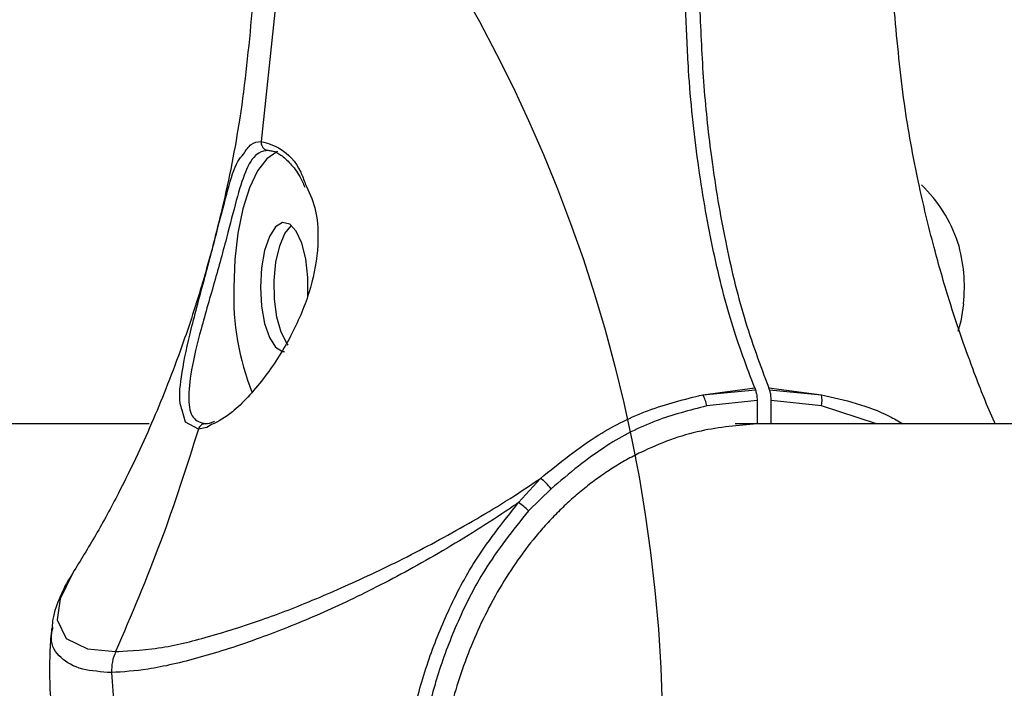
# Model space of a CAD drawing. Units: millimetres. Extents: x 1179 to 18761, y 3996 to 14285.
# Drawn here: x 2791 to 2856, y 11033 to 11077 of the extents above; entities that cross this region are included whole.
import ezdxf

# ---------------------------------------------------------------- set-up
doc = ezdxf.new("R2010")
doc.units = ezdxf.units.MM
doc.linetypes.add('ACAD_ISO03W100', pattern=[30, 12, -18])
for name, color, linetype in [('HERNI_PRVEK', 4, 'Continuous'), ('VYTYC_BOD', 7, 'Continuous'), ('ZALOZENI', 6, 'Continuous')]:
    doc.layers.add(name, color=color, linetype=linetype)
doc.layers.add('KOTY', color=7, linetype='Continuous', lineweight=13)
doc.layers.add('KOTY1', color=7, linetype='Continuous', lineweight=13)
doc.styles.add('arial', font='arial.ttf')
doc.dimstyles.new('KOTY_50', dxfattribs={"dimtxt": 125, "dimasz": 50, "dimexe": 50, "dimexo": 50, "dimgap": 30, "dimtad": 1, "dimdec": 0, "dimrnd": 10, "dimdsep": 46, "dimtxsty": 'arial', "dimblk": 'ARCHTICK', "dimcen": -1.5, "dimclrt": 2, "dimadec": 0, "dimazin": 0, "dimtfac": 0.63, "dimtdec": 0, "dimtix": 1, "dimtmove": 2, "dimatfit": 3, "dimldrblk": 'KOTA', "dimfxl": 400, "dimfxlon": 1, "dimtfill": 1, "dimtolj": 1, "dimtzin": 0, "dimarcsym": 0})

# ---------------------------------------------------------------- blocks, each defined once
blk = doc.blocks.new('_ArchTick')
at = {"color": 0, "linetype": 'ByBlock', "const_width": 0.15}
blk.add_lwpolyline([(-0.5, -0.5), (0.5, 0.5)], dxfattribs=at)
blk = doc.blocks.new('*D10')
at = {"layer": 'Defpoints', "color": 0, "transparency": 16777216}
for p in [(1231.573, 11604.202), (7497.93, 11604.202), (1231.573, 8605.439)]:
    blk.add_point(p, dxfattribs=at)
at = {"layer": 'KOTY1', "color": 0, "lineweight": -2, "transparency": 16777216}
for p, q in [((1231.573, 9005.439), (1231.573, 8555.439)), ((7497.93, 9005.439), (7497.93, 8555.439)), ((7497.93, 8605.439), (1231.573, 8605.439))]:
    blk.add_line(p, q, dxfattribs=at)
at = {"layer": 'KOTY1', "color": 0, "lineweight": -2, "transparency": 16777216, "xscale": 50, "yscale": 50, "zscale": 50, "rotation": 180}
blk.add_blockref('_ArchTick', (1231.573, 8605.439), dxfattribs=at)
at = {"layer": 'KOTY1', "color": 0, "lineweight": -2, "transparency": 16777216, "xscale": 50, "yscale": 50, "zscale": 50}
blk.add_blockref('_ArchTick', (7497.93, 8605.439), dxfattribs=at)
at = {"layer": 'KOTY1', "color": 2, "transparency": 16777216, "insert": (4364.752, 8699.261), "char_height": 125, "attachment_point": 5, "style": 'arial', "bg_fill": 3, "box_fill_scale": 1.1, "bg_fill_color": 256, "bg_fill_true_color": 13158600, "bg_fill_transparency": 0}
blk.add_mtext('\\A1;6270', dxfattribs=at)
blk = doc.blocks.new('KOTA')
for p, q in [((-75, -75), (75, 75)), ((0, 75), (0, -75)), ((-75, 0), (75, 0))]:
    blk.add_line(p, q)
blk = doc.blocks.new('*D16')
at = {"layer": 'Defpoints', "color": 0, "transparency": 16777216}
for p in [(2733.574, 12089.002), (5499.573, 11841.702), (5499.573, 9024.695)]:
    blk.add_point(p, dxfattribs=at)
at = {"layer": 'KOTY1', "color": 0, "lineweight": -2, "transparency": 16777216}
for p, q in [((2733.574, 9424.695), (2733.574, 8974.695)), ((5499.573, 9424.695), (5499.573, 8974.695)), ((2733.574, 9024.695), (5499.573, 9024.695))]:
    blk.add_line(p, q, dxfattribs=at)
at = {"layer": 'KOTY1', "color": 0, "lineweight": -2, "transparency": 16777216, "xscale": 50, "yscale": 50, "zscale": 50, "rotation": 180}
blk.add_blockref('_ArchTick', (2733.574, 9024.695), dxfattribs=at)
at = {"layer": 'KOTY1', "color": 0, "lineweight": -2, "transparency": 16777216, "xscale": 50, "yscale": 50, "zscale": 50}
blk.add_blockref('_ArchTick', (5499.573, 9024.695), dxfattribs=at)
at = {"layer": 'KOTY1', "color": 2, "transparency": 16777216, "insert": (4116.573, 9118.517), "char_height": 125, "attachment_point": 5, "style": 'arial', "bg_fill": 3, "box_fill_scale": 1.1, "bg_fill_color": 256, "bg_fill_true_color": 13158600, "bg_fill_transparency": 0}
blk.add_mtext('\\A1;2770', dxfattribs=at)
blk = doc.blocks.new('*D22')
at = {"layer": 'Defpoints', "color": 0, "transparency": 16777216}
for p in [(2733.073, 12179.202), (2732.39, 12178.455), (3990.073, 11029.202)]:
    blk.add_point(p, dxfattribs=at)
at = {"layer": 'KOTY', "color": 0, "lineweight": -2, "transparency": 16777216}
for p, q in [((2732.39, 12178.455), (2698.64, 12141.565)), ((3989.39, 11028.455), (2732.39, 12178.455)), ((3989.39, 11028.455), (3955.64, 10991.565))]:
    blk.add_line(p, q, dxfattribs=at)
at = {"layer": 'KOTY', "color": 0, "lineweight": -2, "transparency": 16777216, "xscale": 50, "yscale": 50, "zscale": 50}
for p, rotation in [((2732.39, 12178.455), 137.5453323104251), ((3989.39, 11028.455), 317.5453323104251)]:
    blk.add_blockref('_ArchTick', p, dxfattribs=dict(at, rotation=rotation))
at = {"layer": 'KOTY', "color": 2, "transparency": 16777216, "insert": (3424.22, 11672.678), "char_height": 125, "attachment_point": 5, "rotation": 317.54533, "style": 'arial', "bg_fill": 3, "box_fill_scale": 1.1, "bg_fill_color": 256, "bg_fill_true_color": 13158600, "bg_fill_transparency": 0}
blk.add_mtext('\\A1;1700', dxfattribs=at)
blk = doc.blocks.new('*D27')
at = {"layer": 'Defpoints', "color": 0, "transparency": 16777216}
for p in [(2731.574, 12179.202), (7497.93, 9529.202), (7497.93, 9529.202)]:
    blk.add_point(p, dxfattribs=at)
at = {"layer": 'KOTY', "color": 0, "lineweight": -2, "transparency": 16777216}
for p, q in [((2731.574, 12179.202), (2707.277, 12135.502)), ((2731.574, 12179.202), (7497.93, 9529.202)), ((7497.93, 9529.202), (7522.227, 9572.902))]:
    blk.add_line(p, q, dxfattribs=at)
at = {"layer": 'KOTY', "color": 0, "lineweight": -2, "transparency": 16777216, "xscale": 50, "yscale": 50, "zscale": 50}
for p, rotation in [((2731.574, 12179.202), 150.9268080653165), ((7497.93, 9529.202), 330.9268080653165)]:
    blk.add_blockref('_ArchTick', p, dxfattribs=dict(at, rotation=rotation))
at = {"layer": 'KOTY', "color": 2, "transparency": 16777216, "insert": (7121.577, 9861.972), "char_height": 125, "attachment_point": 5, "rotation": 330.92681, "style": 'arial', "bg_fill": 3, "box_fill_scale": 1.1, "bg_fill_color": 256, "bg_fill_true_color": 13158600, "bg_fill_transparency": 0}
blk.add_mtext('\\A1;5450', dxfattribs=at)
blk = doc.blocks.new('*D28')
at = {"layer": 'Defpoints', "color": 0, "transparency": 16777216}
for p in [(2733.073, 11029.202), (7497.93, 9529.202), (7497.93, 9529.202)]:
    blk.add_point(p, dxfattribs=at)
at = {"layer": 'KOTY', "color": 0, "lineweight": -2, "transparency": 16777216}
for p, q in [((2733.073, 11029.202), (2748.087, 11076.895)), ((2733.073, 11029.202), (6704.141, 9779.091)), ((7497.93, 9529.202), (7117.033, 9649.111)), ((7497.93, 9529.202), (7512.944, 9576.895))]:
    blk.add_line(p, q, dxfattribs=at)
at = {"layer": 'KOTY', "color": 0, "lineweight": -2, "transparency": 16777216, "xscale": 50, "yscale": 50, "zscale": 50}
for p, rotation in [((2733.073, 11029.202), 162.5257462899816), ((7497.93, 9529.202), 342.5257462899817)]:
    blk.add_blockref('_ArchTick', p, dxfattribs=dict(at, rotation=rotation))
at = {"layer": 'KOTY', "color": 2, "transparency": 16777216, "insert": (6909.086, 9709.332), "char_height": 125, "attachment_point": 5, "rotation": 342.52575, "style": 'arial', "bg_fill": 3, "box_fill_scale": 1.1, "bg_fill_color": 256, "bg_fill_true_color": 13158600, "bg_fill_transparency": 0}
blk.add_mtext('\\A1;5000', dxfattribs=at)
blk = doc.blocks.new('*D29')
at = {"layer": 'Defpoints', "color": 0, "linetype": 'ACAD_ISO03W100', "ltscale": 3, "transparency": 16777216}
for p in [(7497.847, 13679.202), (1231.573, 9529.202), (1231.573, 9529.202)]:
    blk.add_point(p, dxfattribs=at)
at = {"layer": 'KOTY', "color": 0, "linetype": 'ACAD_ISO03W100', "lineweight": -2, "ltscale": 3, "transparency": 16777216}
for p, q in [((7497.847, 13679.202), (7470.238, 13720.889)), ((7497.847, 13679.202), (7204.861, 13485.165)), ((1231.573, 9529.202), (6844.816, 13246.716)), ((1231.573, 9529.202), (1203.965, 9570.889))]:
    blk.add_line(p, q, dxfattribs=at)
at = {"layer": 'KOTY', "color": 0, "linetype": 'ACAD_ISO03W100', "lineweight": -2, "ltscale": 3, "transparency": 16777216, "xscale": 50, "yscale": 50, "zscale": 50}
for p, rotation in [((7497.847, 13679.202), 33.5155384076323), ((1231.573, 9529.202), 213.5155384076322)]:
    blk.add_blockref('_ArchTick', p, dxfattribs=dict(at, rotation=rotation))
at = {"layer": 'KOTY', "color": 2, "linetype": 'ACAD_ISO03W100', "ltscale": 3, "transparency": 16777216, "insert": (7022.077, 13370.109), "char_height": 125, "attachment_point": 5, "rotation": 33.51554, "style": 'arial', "bg_fill": 3, "box_fill_scale": 1.1, "bg_fill_color": 256, "bg_fill_true_color": 13158600, "bg_fill_transparency": 0}
blk.add_mtext('\\A1;7520', dxfattribs=at)
blk = doc.blocks.new('vytyc_bod')
blk.add_circle((0, 0), 250)

msp = doc.modelspace()

# ---------------------------------------------------------------- dimensions: what is measured, and where the dimension line sits
at = {"layer": 'KOTY', "linetype": 'ACAD_ISO03W100', "ltscale": 3}
dim = msp.add_linear_dim(base=(1231.573, 9529.202), p1=(7497.847, 13679.202), p2=(1231.573, 9529.202), angle=213.51554, dimstyle='KOTY_50', dxfattribs=at)
dim.commit()
dim.dimension.update_dxf_attribs({"geometry": '*D29', "text_midpoint": (7022.077, 13370.109), "dimtype": 161})

# ---------------------------------------------------------------- next in the draw order: linework, layer by layer
at = {"layer": 'HERNI_PRVEK'}
for p, q in [((2807.523, 11077.483), (2806.638, 11068.976)), ((2808.471, 11063.302), (2808.41, 11063.23)), ((2835.711, 11052.318), (2839.122, 11052.765)), ((2835.711, 11052.318), (2839.168, 11052.645)), ((2839.122, 11052.765), (2839.168, 11052.645)), ((2840.098, 11052.645), (2840.051, 11052.765)), ((2840.051, 11052.765), (2843.516, 11052.318)), ((2840.098, 11052.645), (2843.516, 11052.318)), ((2839.276, 11051.939), (2835.966, 11051.576)), ((2839.276, 11051.939), (2839.276, 11050.386)), ((2843.516, 11051.576), (2840.206, 11051.939)), ((2840.206, 11050.402), (2840.206, 11051.939)), ((2847.136, 11050.402), (2843.516, 11051.576)), ((2799.251, 11050.402), (2731.837, 11050.402)), ((3141.986, 11050.402), (2837.833, 11050.402)), ((2823.579, 11045.215), (2825.014, 11046.812)), ((2825.712, 11046.131), (2824.222, 11044.68)), ((2792.907, 11036.958), (2792.913, 11037.012))]:
    msp.add_line(p, q, dxfattribs=at)
at = {"layer": 'HERNI_PRVEK', "flags": 128}
for points in [[(2807.713, 11068.322), (2807.653, 11068.299), (2807.002, 11067.842), (2806.397, 11067.04), (2805.865, 11065.926), (2805.427, 11064.544), (2805.1, 11062.952), (2804.899, 11061.214), (2804.83, 11059.402)], [(2809.712, 11058.798), (2809.71, 11060.036), (2809.572, 11061.246), (2809.309, 11062.293), (2808.942, 11063.083), (2808.507, 11063.546), (2808.04, 11063.64), (2807.583, 11063.359), (2807.178, 11062.725), (2806.859, 11061.796), (2806.656, 11060.655), (2806.586, 11059.402), (2806.586, 11059.402)], [(2808.41, 11055.575), (2808.312, 11055.701), (2807.941, 11056.432), (2807.665, 11057.428), (2807.51, 11058.599), (2807.49, 11059.841), (2807.606, 11061.045), (2807.848, 11062.102), (2808.194, 11062.92), (2808.614, 11063.425), (2808.642, 11063.445)], [(2806.586, 11059.402), (2806.656, 11058.15), (2806.859, 11057.008), (2807.178, 11056.08), (2807.583, 11055.446), (2808.04, 11055.164), (2808.157, 11055.152)], [(2852.866, 11058.299), (2852.688, 11057.151), (2852.502, 11056.472)], [(2802.504, 11050.057), (2802.504, 11050.057), (2801.647, 11050.506), (2801.426, 11051.309)], [(2803.37, 11050.346), (2803.058, 11050.154), (2802.504, 11050.057), (2802.504, 11050.057), (2802.504, 11050.057)], [(2794.239, 11040.589), (2793.39, 11038.882), (2793.203, 11037.505), (2793.795, 11036.282), (2795.196, 11035.591), (2797.049, 11035.414), (2797.049, 11035.414), (2797.049, 11035.414)]]:
    msp.add_lwpolyline(points, dxfattribs=at)
at = {"layer": 'HERNI_PRVEK'}
for centre, radius, start, end in [((2843.712, 11059.402), 9.266, 18.43486, 46.47419), ((2842.828, 11059.426), 10.101, 353.59112, 16.72038), ((2821.845, 11058.792), 17.025, 177.94577, 201.89461), ((2833.775, 11051.24), 2.216, 8.72434, 29.1138), ((2841.679, 11051.947), 1.874, 348.56972, 11.41187), ((2823.192, 11044.245), 3.147, 36.81278, 54.62801), ((2821.034, 11041.504), 4.5, 44.8912, 55.55637)]:
    msp.add_arc(centre, radius, start, end, dxfattribs=at)
for points, knots in [([(2806.023, 11077.483), (2805.797, 11075.151), (2805.376, 11070.793), (2804.173, 11064.843), (2802.864, 11059.855), (2801.615, 11056.014), (2800.503, 11053.037), (2799.527, 11050.661), (2798.446, 11048.252), (2797.18, 11045.684), (2795.738, 11043.024), (2794.735, 11041.411), (2794.229, 11040.598)], [0, 0, 0, 0, 0.162771, 0.30422, 0.424817, 0.53406, 0.601557, 0.664823, 0.732219, 0.812618, 0.905644, 1, 1, 1, 1]), ([(2839.122, 11052.765), (2838.6, 11054.145), (2837.544, 11056.942), (2836.292, 11061.988), (2835.327, 11067.592), (2834.771, 11072.845), (2834.637, 11076.209), (2834.585, 11077.483)], [0, 0, 0, 0, 0.209135, 0.423874, 0.640898, 0.864017, 1, 1, 1, 1]), ([(2835.515, 11077.483), (2835.585, 11075.854), (2835.728, 11072.561), (2836.286, 11067.486), (2837.151, 11062.34), (2838.392, 11057.187), (2839.487, 11054.269), (2840.051, 11052.765)], [0, 0, 0, 0, 0.17401, 0.351511, 0.559586, 0.77304, 1, 1, 1, 1]), ([(2854.951, 11050.402), (2854.934, 11050.439), (2854.45, 11051.49), (2853.722, 11053.363), (2852.737, 11056.041), (2851.835, 11058.785), (2850.838, 11062.234), (2849.816, 11066.541), (2848.862, 11071.707), (2848.512, 11075.473), (2848.325, 11077.483)], [0, 0, 0, 0, 0.0048349, 0.1405345, 0.2280637, 0.3277157, 0.4546217, 0.6092458, 0.7914847, 1, 1, 1, 1]), ([(2805.468, 11068.143), (2805.624, 11068.393), (2805.948, 11068.914), (2806.402, 11068.955), (2806.638, 11068.976)], [0, 0, 0, 0, 0.481481, 1, 1, 1, 1]), ([(2806.638, 11068.976), (2806.635, 11068.94), (2806.629, 11068.869), (2806.648, 11068.762), (2806.686, 11068.662), (2806.743, 11068.573), (2806.816, 11068.5), (2806.902, 11068.445), (2806.997, 11068.409), (2807.064, 11068.405), (2807.097, 11068.402)], [0, 0, 0, 0, 0.125005, 0.250011, 0.375004, 0.499994, 0.625045, 0.749991, 0.875039, 1, 1, 1, 1]), ([(2806.638, 11068.976), (2807.057, 11068.864), (2807.893, 11068.642), (2809.052, 11067.535), (2809.437, 11066.462), (2809.532, 11066.198)], [0, 0, 0, 0, 0.431603, 0.860038, 1, 1, 1, 1]), ([(2801.426, 11051.309), (2801.377, 11051.453), (2801.188, 11052.013), (2801.396, 11053.815), (2801.878, 11056.105), (2802.451, 11058.286), (2802.918, 11060.004), (2803.373, 11061.703), (2803.896, 11063.726), (2804.452, 11065.874), (2804.927, 11067.547), (2805.337, 11067.999), (2805.468, 11068.143)], [0, 0, 0, 0, 0.0487776, 0.1897185, 0.3460302, 0.4291987, 0.5122919, 0.589921, 0.6675005, 0.8024889, 0.9370083, 1, 1, 1, 1]), ([(2807.097, 11068.402), (2806.883, 11068.366), (2806.317, 11068.268), (2805.657, 11067.301), (2805.07, 11065.464), (2804.436, 11062.92), (2803.578, 11059.794), (2802.648, 11056.627), (2801.992, 11053.937), (2801.792, 11051.962), (2802.047, 11050.658), (2802.646, 11050.487), (2802.945, 11050.402)], [0, 0, 0, 0, 0.062933, 0.166432, 0.262809, 0.360367, 0.472612, 0.592981, 0.706235, 0.807845, 0.903942, 1, 1, 1, 1]), ([(2807.134, 11068.375), (2807.219, 11068.376), (2807.434, 11068.377), (2807.935, 11068.116), (2808.554, 11067.554), (2809.121, 11066.833), (2809.399, 11066.213), (2809.508, 11065.968)], [0, 0, 0, 0, 0.145931, 0.370921, 0.609054, 0.845811, 1, 1, 1, 1]), ([(2809.532, 11066.198), (2809.77, 11065.693), (2810.341, 11064.477), (2810.457, 11061.869), (2809.849, 11058.93), (2808.571, 11055.987), (2807.082, 11053.697), (2805.753, 11052.133), (2804.549, 11050.944), (2803.812, 11050.57), (2803.37, 11050.346)], [0, 0, 0, 0, 0.102725, 0.247162, 0.383407, 0.529667, 0.695466, 0.782595, 0.869665, 1, 1, 1, 1]), ([(2825.014, 11046.812), (2826.264, 11047.822), (2828.481, 11049.613), (2832.137, 11051.424), (2834.509, 11052.017), (2835.711, 11052.318)], [0, 0, 0, 0, 0.3894858, 0.690399, 1, 1, 1, 1]), ([(2839.168, 11052.645), (2839.195, 11052.558), (2839.248, 11052.383), (2839.274, 11052.123), (2839.276, 11051.975), (2839.276, 11051.939)], [0, 0, 0, 0, 0.429882, 0.859745, 1, 1, 1, 1]), ([(2840.206, 11051.939), (2840.201, 11052.051), (2840.193, 11052.275), (2840.144, 11052.51), (2840.107, 11052.618), (2840.098, 11052.645)], [0, 0, 0, 0, 0.4299193, 0.8598476, 1, 1, 1, 1]), ([(2843.516, 11052.318), (2845.053, 11051.967), (2846.92, 11051.54), (2848.577, 11050.573), (2848.87, 11050.402)], [0, 0, 0, 0, 0.823068, 1, 1, 1, 1]), ([(2835.966, 11051.576), (2834.841, 11051.29), (2832.558, 11050.709), (2829.048, 11048.92), (2826.909, 11047.131), (2825.712, 11046.131)], [0, 0, 0, 0, 0.29968, 0.608396, 1, 1, 1, 1]), ([(2802.945, 11050.402), (2802.897, 11050.398), (2802.799, 11050.388), (2802.668, 11050.313), (2802.561, 11050.202), (2802.523, 11050.105), (2802.504, 11050.057)], [0, 0, 0, 0, 0.24999, 0.499966, 0.750002, 1, 1, 1, 1]), ([(2803.557, 11050.566), (2803.537, 11050.555), (2803.293, 11050.42), (2803.085, 11050.386), (2802.966, 11050.409), (2802.952, 11050.411)], [0, 0, 0, 0, 0.070963, 0.888934, 1, 1, 1, 1]), ([(2839.276, 11050.396), (2838.039, 11050.292), (2835.409, 11050.07), (2832.555, 11049.014), (2830.673, 11048.034), (2829.755, 11047.488), (2828.868, 11046.892), (2828.005, 11046.242), (2827.179, 11045.55), (2826.377, 11044.805), (2825.617, 11044.028), (2824.153, 11042.382), (2822.639, 11040.227), (2821.226, 11037.577), (2820.018, 11034.828), (2818.903, 11031.305), (2818.163, 11027.224), (2817.909, 11023.408), (2818.046, 11020), (2818.465, 11017.046), (2819.052, 11014.593), (2819.687, 11012.616), (2820.158, 11011.352), (2820.287, 11010.616), (2820.328, 11010.289), (2820.216, 11010.198), (2820.215, 11010.197)], [0, 0, 0, 0, 0.058387, 0.124043, 0.140539, 0.157023, 0.17346, 0.189835, 0.206699, 0.22259, 0.239446, 0.2556, 0.321043, 0.354408, 0.386965, 0.452963, 0.519447, 0.584988, 0.654225, 0.722573, 0.790756, 0.859499, 0.929264, 0.964302, 0.999779, 1, 1, 1, 1]), ([(2802.504, 11050.057), (2801.71, 11047.569), (2800.121, 11042.589), (2798.073, 11037.807), (2797.049, 11035.414)], [0, 0, 0, 0, 0.499512, 1, 1, 1, 1]), ([(2797.049, 11035.414), (2797.049, 11035.414), (2797.049, 11035.414), (2799.817, 11035.528), (2802.524, 11036.194), (2806.32, 11037.33), (2810.157, 11038.818), (2814.09, 11040.567), (2817.632, 11042.352), (2820.541, 11043.982), (2822.794, 11045.314), (2824.257, 11046.301), (2825.014, 11046.812)], [0, 0, 0, 0, 0.000003, 0.136212, 0.29042, 0.444533, 0.567734, 0.690758, 0.813262, 0.874023, 0.934749, 1, 1, 1, 1]), ([(2823.579, 11045.215), (2823.391, 11045.088), (2822.477, 11044.469), (2820.798, 11043.376), (2817.82, 11041.568), (2814.204, 11039.593), (2810.175, 11037.71), (2806.236, 11036.144), (2802.485, 11034.949), (2799.199, 11034.187), (2797.545, 11034.079), (2796.774, 11034.028)], [0, 0, 0, 0, 0.016553, 0.080579, 0.145963, 0.275937, 0.403673, 0.535088, 0.694575, 0.85773, 1, 1, 1, 1]), ([(2817.703, 11008.121), (2818.007, 11008.154), (2818.592, 11008.217), (2818.733, 11008.686), (2818.557, 11009.564), (2817.85, 11011.183), (2816.949, 11013.817), (2816.135, 11017.178), (2815.725, 11020.757), (2815.691, 11024.354), (2815.952, 11027.636), (2816.541, 11031.064), (2817.474, 11034.495), (2818.811, 11037.919), (2820.722, 11041.633), (2822.534, 11043.905), (2823.579, 11045.215)], [0, 0, 0, 0, 0.0517841, 0.0996338, 0.148577, 0.2449318, 0.3434268, 0.4380532, 0.5351588, 0.5996728, 0.6654909, 0.7268443, 0.7897647, 0.8510639, 0.9141495, 1, 1, 1, 1]), ([(2824.222, 11044.68), (2823.207, 11043.401), (2821.465, 11041.207), (2819.609, 11037.58), (2818.32, 11034.258), (2817.406, 11030.875), (2816.846, 11027.549), (2816.606, 11024.325), (2816.666, 11020.863), (2817.095, 11017.371), (2817.917, 11014.153), (2818.853, 11011.595), (2819.54, 11010.094), (2819.793, 11009.322), (2819.673, 11009.141), (2819.635, 11009.082)], [0, 0, 0, 0, 0.091817, 0.157536, 0.225237, 0.291201, 0.358966, 0.428523, 0.499612, 0.601954, 0.707301, 0.812727, 0.920358, 0.974417, 1, 1, 1, 1]), ([(2794.242, 11040.586), (2794.2, 11040.526), (2793.832, 11039.999), (2793.367, 11038.997), (2792.936, 11037.897), (2792.879, 11037.191), (2792.864, 11037.016)], [0, 0, 0, 0, 0.049926, 0.43836, 0.860988, 1, 1, 1, 1]), ([(2792.838, 11036.966), (2792.831, 11036.907), (2792.764, 11036.365), (2792.71, 11035.355), (2792.678, 11033.725), (2792.778, 11031.801), (2793.112, 11029.479), (2793.702, 11027.067), (2794.343, 11025.506), (2794.651, 11024.757)], [0, 0, 0, 0, 0.014403, 0.130614, 0.241558, 0.404144, 0.591317, 0.803917, 1, 1, 1, 1]), ([(2796.774, 11034.028), (2796.101, 11034.077), (2794.672, 11034.181), (2793.35, 11034.961), (2792.724, 11035.884), (2792.869, 11036.737), (2792.907, 11036.958)], [0, 0, 0, 0, 0.272471, 0.578129, 0.890392, 1, 1, 1, 1]), ([(2797.049, 11035.414), (2796.964, 11035.192), (2796.796, 11034.748), (2796.781, 11034.268), (2796.774, 11034.028)], [0, 0, 0, 0, 0.499998, 1, 1, 1, 1]), ([(2796.774, 11034.028), (2796.891, 11032.444), (2797.139, 11029.084), (2798.197, 11025.547), (2798.996, 11023.646), (2799.114, 11023.363)], [0, 0, 0, 0, 0.43191, 0.915499, 1, 1, 1, 1])]:
    msp.add_open_spline(points, degree=3, knots=knots, dxfattribs=at)

# ---------------------------------------------------------------- next in the draw order: dimensions: what is measured, and where the dimension line sits
at = {"layer": 'KOTY1'}
dim = msp.add_linear_dim(base=(1231.573, 8605.439), p1=(7497.93, 11604.202), p2=(1231.573, 11604.202), dimstyle='KOTY_50', dxfattribs=at)
dim.commit()
dim.dimension.update_dxf_attribs({"geometry": '*D10', "text_midpoint": (4364.752, 8699.261)})

# ---------------------------------------------------------------- next in the draw order: dimensions: what is measured, and where the dimension line sits
dim = msp.add_linear_dim(base=(5499.573, 9024.695), p1=(2733.574, 12089.002), p2=(5499.573, 11841.702), dimstyle='KOTY_50', dxfattribs=at)
dim.commit()
dim.dimension.update_dxf_attribs({"geometry": '*D16', "text_midpoint": (4116.573, 9118.517)})

# ---------------------------------------------------------------- next in the draw order: linework, layer by layer
at = {"layer": 'ZALOZENI', "ltscale": 5}
msp.add_circle((2733.073, 11029.202), 150, dxfattribs=at)

# ---------------------------------------------------------------- next in the draw order: dimensions: what is measured, and where the dimension line sits
at = {"layer": 'KOTY'}
dim = msp.add_aligned_dim(p1=(3990.073, 11029.202), p2=(2733.073, 12179.202), distance=1.013, dimstyle='KOTY_50', dxfattribs=at)
dim.commit()
dim.dimension.update_dxf_attribs({"geometry": '*D22', "text_midpoint": (3424.22, 11672.678)})

# ---------------------------------------------------------------- next in the draw order: dimensions: what is measured, and where the dimension line sits
dim = msp.add_linear_dim(base=(7497.93, 9529.202), p1=(2731.574, 12179.202), p2=(7497.93, 9529.202), angle=330.92681, dimstyle='KOTY_50', dxfattribs=at)
dim.commit()
dim.dimension.update_dxf_attribs({"geometry": '*D27', "text_midpoint": (7121.577, 9861.972), "dimtype": 161})

# ---------------------------------------------------------------- next in the draw order: dimensions: what is measured, and where the dimension line sits
dim = msp.add_linear_dim(base=(7497.93, 9529.202), p1=(2733.073, 11029.202), p2=(7497.93, 9529.202), angle=342.52575, dimstyle='KOTY_50', dxfattribs=at)
dim.commit()
dim.dimension.update_dxf_attribs({"geometry": '*D28', "text_midpoint": (6909.086, 9709.332), "dimtype": 161})

# ---------------------------------------------------------------- next in the draw order: block references
at = {"layer": 'VYTYC_BOD', "xscale": 0.4, "yscale": 0.4, "zscale": 0.4}
msp.add_blockref('vytyc_bod', (2733.073, 11029.202), dxfattribs=at)

doc.saveas('drawing.dxf')
